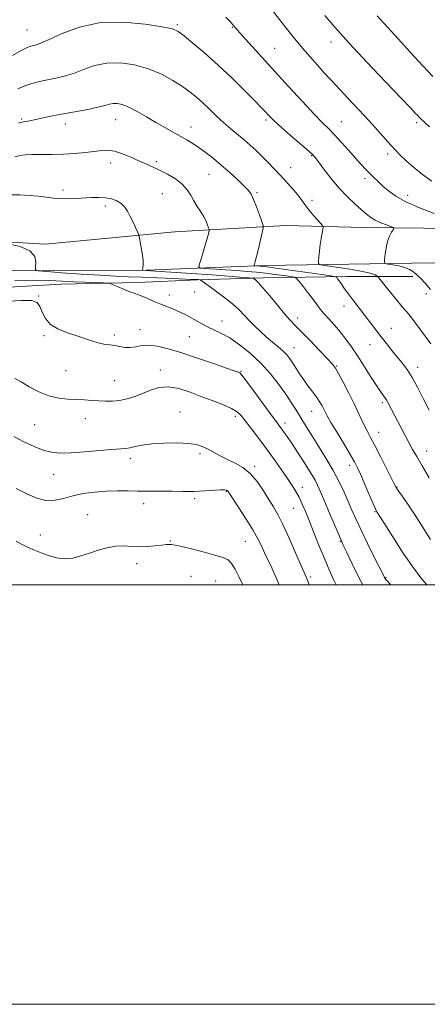
# Model space of a CAD drawing. Extents: x 2087300 to 2090200, y 357300 to 360200.
# Drawn here: x 2089728 to 2089923, y 357300 to 357770 of the extents above; entities that cross this region are included whole.
import ezdxf

# ---------------------------------------------------------------- set-up
doc = ezdxf.new("R2010")
doc.units = 0
doc.header["$MEASUREMENT"] = 0
for name, color, linetype, lineweight in [('32000', 7, 'Continuous', 0), ('DTM HARD BREAKLINE', 7, 'Continuous', 0), ('DTM SPOT ELEVATION', 2, 'Continuous', 13), ('INDEX CONTOUR', 41, 'Continuous', 13), ('INTERMEDIATE CONTOUR', 44, 'Continuous', 0)]:
    doc.layers.add(name, color=color, linetype=linetype, lineweight=lineweight)

msp = doc.modelspace()

# ---------------------------------------------------------------- linework, layer by layer
at = {"layer": '32000', "flags": 128}
for points in [[(2087300, 357300), (2090200, 357300), (2090200, 360200), (2087300, 360200), (2087300, 357300)], [(2087500, 357500), (2090000, 357500), (2090000, 360000), (2087500, 360000), (2087500, 357500)]]:
    msp.add_lwpolyline(points, dxfattribs=at)
at = {"layer": 'DTM HARD BREAKLINE'}
for points in [[(2088969.12, 357662.08, 1176.51), (2089067.93, 357656.47, 1177.6), (2089142.45, 357654.31, 1174.89), (2089221.93, 357652.71, 1169.53), (2089259.983, 357651.771, 1167.58), (2089301.926, 357651.359, 1165.675), (2089344.462, 357649.915, 1163.878), (2089398.826, 357648.81, 1163.028), (2089427.87, 357648.89, 1162.75), (2089462.69, 357650.96, 1162.94), (2089488.32, 357654.69, 1162.56), (2089536.82, 357655.98, 1162.32), (2089576.38, 357656.43, 1162.23), (2089610.32, 357660.17, 1162.42), (2089650.26, 357663.57, 1163.13), (2089695.01, 357665.24, 1164.08), (2089740.57, 357662.6, 1163.89), (2089802.22, 357668.49, 1161.28), (2089855.01, 357671.45, 1157.2), (2089892.31, 357670.51, 1154.73), (2089935.22, 357670.04, 1152.59), (2089995.68, 357671.09, 1150.84), (2090000, 357671.247, 1150.73)], [(2088955.24, 357656.48, 1176.78), (2089022.48, 357654.23, 1176.74), (2089089.32, 357650.79, 1177.2), (2089158.58, 357646.37, 1174.39), (2089189.75, 357643.22, 1171.8), (2089212.58, 357643.38, 1170.358), (2089266.226, 357642.756, 1167.4), (2089316.864, 357642.028, 1165.038), (2089376.68, 357638.82, 1163.53), (2089420.99, 357638.6, 1162.98), (2089522.24, 357640.62, 1162.15), (2089622.37, 357643.65, 1162.65), (2089686.09, 357646.5, 1164.06), (2089719.53, 357649.81, 1164.6), (2089784.76, 357650, 1162.15), (2089845.19, 357652.44, 1157.61), (2089925.22, 357653.7, 1152.53), (2090000, 357651.733, 1150.822)], [(2089915.804, 357647.077, 1154.333), (2089884.473, 357647.21, 1157.438), (2089844.628, 357646.503, 1161.603), (2089813.102, 357645.487, 1164.115), (2089784.65, 357644.236, 1165.566), (2089747.976, 357643.52, 1166.736), (2089690.397, 357640.094, 1167.251), (2089641.381, 357637.206, 1166.361), (2089577.25, 357635.198, 1164.614), (2089527.036, 357633.368, 1164.786), (2089483.182, 357631.899, 1165.191), (2089452.258, 357630.451, 1163.179)]]:
    msp.add_polyline3d(points, dxfattribs=at)
at = {"layer": 'DTM SPOT ELEVATION'}
for p in [(2089731.84, 357764.7, 1153.1), (2089803.45, 357767.18, 1153.8), (2089829.77, 357766.01, 1152.1), (2089876.76, 357759.02, 1148.6), (2089849.87, 357756.03, 1151.1), (2089729.28, 357722.3, 1157.8), (2089774.17, 357722, 1158.8), (2089845.69, 357721.8, 1154.3), (2089881.61, 357721, 1151.1), (2089750.17, 357719.84, 1158.6), (2089809.96, 357718.51, 1157.35), (2089917.51, 357720.46, 1148.3), (2089867.59, 357704.8, 1154.1), (2089903.77, 357705.57, 1150.4), (2089771.64, 357701.31, 1160.6), (2089793.47, 357701.97, 1159.69), (2089857.5, 357699.02, 1155.2), (2089818.66, 357695.83, 1158.9), (2089893.01, 357693.83, 1152.4), (2089748.97, 357688.41, 1161.6), (2089796.29, 357686.7, 1161.1), (2089841.44, 357687.07, 1157.8), (2089867.64, 357683.53, 1155.6), (2089913.26, 357685.79, 1151.4), (2089769.13, 357680.69, 1162.4), (2089737.41, 357637.85, 1167.94), (2089799.66, 357638.26, 1165.5), (2089811.8, 357639.71, 1164.8), (2089922.25, 357638.94, 1154.5), (2089882.92, 357633.04, 1158.6), (2089860.85, 357627.37, 1161.5), (2089824.79, 357625.89, 1165.3), (2089905.5, 357622.44, 1157.3), (2089739.87, 357618.9, 1168.26), (2089773.51, 357619.22, 1167.7), (2089785.7, 357621.7, 1167.3), (2089809.2, 357618.37, 1166.9), (2089859.13, 357613.15, 1163.2), (2089895.38, 357614.61, 1158.7), (2089879.41, 357604.41, 1161.9), (2089918, 357603.86, 1157.5), (2089750.44, 357602.15, 1168.8), (2089795.31, 357602.59, 1169.5), (2089833.78, 357601.93, 1167.9), (2089773.62, 357597.43, 1169.1), (2089901.15, 357586.97, 1160.3), (2089804.81, 357582.49, 1171.2), (2089831.18, 357580.45, 1170.4), (2089867.49, 357582.82, 1164.8), (2089735.5, 357576.51, 1171.1), (2089759.57, 357579.31, 1170.8), (2089854.78, 357577.25, 1167.5), (2089899.42, 357572.79, 1161.3), (2089814.33, 357562.59, 1172.3), (2089922.32, 357563.96, 1159.3), (2089781.07, 357560.44, 1172.4), (2089840.28, 357556.65, 1171.7), (2089885.57, 357557, 1164.5), (2089744.5, 357552.73, 1172.7), (2089826.85, 357544.62, 1174.1), (2089863.11, 357546.62, 1169.4), (2089908.21, 357546.8, 1161.9), (2089787.52, 357538.73, 1174.6), (2089811.71, 357541.13, 1174.3), (2089760.69, 357533.47, 1175.25), (2089859, 357536.49, 1170.9), (2089897.68, 357535.02, 1164.1), (2089738.17, 357523.8, 1175.3), (2089800.2, 357520.99, 1175.9), (2089835.94, 357520.76, 1174.9), (2089881.13, 357520.78, 1168.1), (2089784.04, 357510.2, 1176.5), (2089810.08, 357504.11, 1177.4), (2089821.69, 357501.92, 1177.3), (2089867.08, 357503.77, 1171.7), (2089902.9, 357503.46, 1165.9)]:
    msp.add_point(p, dxfattribs=at)
at = {"layer": 'INDEX CONTOUR'}
for points in [[(2089924.762, 357692.5619, 1150), (2089920.2851, 357695.77, 1150), (2089916.02, 357699.3, 1150), (2089912.418, 357702.532, 1150), (2089909.751, 357705.049, 1150), (2089907.592, 357707.246, 1150), (2089905.335, 357709.72, 1150), (2089898.958, 357716.934, 1150), (2089894.786, 357721.548, 1150), (2089890.017, 357726.677, 1150), (2089884.778, 357732.242, 1150), (2089879.22, 357738.175, 1150), (2089873.532, 357744.3491, 1150), (2089868.0671, 357750.417, 1150), (2089863.22, 357755.974, 1150), (2089859.294, 357760.694, 1150), (2089856.223, 357764.56, 1150), (2089848.281, 357774.811, 1150)], [(2089923.5511, 357551.154, 1160), (2089920.136, 357556.835, 1160), (2089917.578, 357561.201, 1160), (2089915.642, 357564.65, 1160), (2089913.874, 357567.935, 1160), (2089903.836, 357586.963, 1160), (2089903.276, 357587.985, 1160), (2089902.67, 357588.933, 1160), (2089901.857, 357590.042, 1160), (2089900.611, 357591.772, 1160), (2089898.6869, 357594.643, 1160), (2089895.956, 357598.946, 1160), (2089892.75, 357604.064, 1160), (2089889.511, 357609.152, 1160), (2089886.578, 357613.546, 1160), (2089883.857, 357617.319, 1160), (2089881.1471, 357620.724, 1160), (2089878.332, 357623.949, 1160), (2089875.63, 357626.9131, 1160), (2089873.344, 357629.4671, 1160), (2089871.645, 357631.567, 1160), (2089868.42, 357635.977, 1160), (2089866.088, 357639.028, 1160), (2089863.599, 357642.2, 1160), (2089861.565, 357644.762, 1160), (2089860.345, 357646.192, 1160), (2089859.276, 357646.805, 1160), (2089857.445, 357647.127, 1160), (2089854.203, 357647.576, 1160), (2089849.977, 357648.141, 1160), (2089845.463, 357648.701, 1160), (2089841.164, 357649.166, 1160), (2089836.8181, 357649.559, 1160), (2089831.972, 357649.931, 1160), (2089826.427, 357650.314, 1160), (2089816.715, 357650.944, 1160), (2089814.3899, 357651.165, 1160), (2089813.69, 357651.727, 1160), (2089814.016, 357653.112, 1160), (2089814.829, 357655.615, 1160), (2089815.843, 357658.795, 1160), (2089816.831, 357662.024, 1160), (2089817.611, 357664.77, 1160), (2089818.165, 357666.889, 1160), (2089818.519, 357668.331, 1160), (2089818.691, 357669.133, 1160), (2089818.666, 357669.67, 1160), (2089818.426, 357670.403, 1160), (2089817.943, 357671.691, 1160), (2089817.1741, 357673.489, 1160), (2089816.071, 357675.6511, 1160), (2089814.626, 357678.046, 1160), (2089813, 357680.5929, 1160), (2089811.395, 357683.2271, 1160), (2089809.904, 357685.89, 1160), (2089808.199, 357688.54, 1160), (2089805.842, 357691.144, 1160), (2089802.562, 357693.653, 1160), (2089798.754, 357695.951, 1160), (2089794.978, 357697.91, 1160), (2089791.634, 357699.469, 1160), (2089785.118, 357702.3, 1160), (2089781.284, 357704.015, 1160), (2089777.276, 357705.688, 1160), (2089773.528, 357706.907, 1160), (2089770.313, 357707.373, 1160), (2089767.256, 357707.249, 1160), (2089763.815, 357706.809, 1160), (2089759.58, 357706.298, 1160), (2089754.653, 357705.835, 1160), (2089749.267, 357705.5081, 1160), (2089743.705, 357705.37, 1160), (2089738.466, 357705.337, 1160), (2089734.101, 357705.29, 1160), (2089730.952, 357705.122, 1160), (2089728.518, 357704.779, 1160), (2089726.09, 357704.219, 1160)], [(2089879.185, 357500, 1170), (2089877.994, 357502.65, 1170), (2089875.917, 357507.273, 1170), (2089873.585, 357512.653, 1170), (2089871.161, 357518.548, 1170), (2089868.788, 357524.506, 1170), (2089866.606, 357530.022, 1170), (2089864.712, 357534.702, 1170), (2089863.05, 357538.586, 1170), (2089861.522, 357541.825, 1170), (2089860.004, 357544.627, 1170), (2089858.263, 357547.435, 1170), (2089856.039, 357550.75, 1170), (2089853.151, 357554.931, 1170), (2089849.741, 357559.758, 1170), (2089846.031, 357564.866, 1170), (2089842.264, 357569.89, 1170), (2089838.774, 357574.447, 1170), (2089835.914, 357578.152, 1170), (2089833.844, 357580.762, 1170), (2089831.935, 357582.614, 1170), (2089829.361, 357584.186, 1170), (2089825.51, 357585.875, 1170), (2089820.63, 357587.751, 1170), (2089815.18, 357589.8, 1170), (2089809.587, 357591.925, 1170), (2089804.147, 357593.683, 1170), (2089799.125, 357594.55, 1170), (2089794.7, 357594.176, 1170), (2089790.72, 357592.929, 1170), (2089786.951, 357591.355, 1170), (2089783.209, 357589.922, 1170), (2089779.521, 357588.789, 1170), (2089775.963, 357588.039, 1170), (2089772.582, 357587.714, 1170), (2089769.311, 357587.703, 1170), (2089766.049, 357587.856, 1170), (2089762.703, 357588.044, 1170), (2089759.186, 357588.23, 1170), (2089755.416, 357588.399, 1170), (2089751.333, 357588.595, 1170), (2089746.95, 357589.093, 1170), (2089742.306, 357590.229, 1170), (2089737.504, 357592.188, 1170), (2089732.919, 357594.5719, 1170), (2089728.996, 357596.836, 1170), (2089725.966, 357598.5501, 1170)]]:
    msp.add_polyline3d(points, dxfattribs=at)
at = {"layer": 'INTERMEDIATE CONTOUR'}
for points in [[(2089924.238, 357640.943, 1154), (2089921.555, 357644.028, 1154), (2089919.455, 357646.258, 1154), (2089917.6991, 357647.941, 1154), (2089916.04, 357649.334, 1154), (2089914.213, 357650.498, 1154), (2089911.945, 357651.443, 1154), (2089909.115, 357652.18, 1154), (2089906.214, 357652.719, 1154), (2089903.887, 357653.072, 1154), (2089902.61, 357653.329, 1154), (2089902.187, 357653.898, 1154), (2089902.256, 357655.268, 1154), (2089902.525, 357657.736, 1154), (2089902.974, 357660.833, 1154), (2089903.655, 357663.902, 1154), (2089904.572, 357666.399, 1154), (2089905.541, 357668.238, 1154), (2089906.328, 357669.447, 1154), (2089906.702, 357670.104, 1154), (2089906.4289, 357670.49, 1154), (2089905.273, 357670.935, 1154), (2089903.138, 357671.696, 1154), (2089900.469, 357672.733, 1154), (2089897.848, 357673.934, 1154), (2089895.677, 357675.243, 1154), (2089893.635, 357676.841, 1154), (2089891.224, 357678.967, 1154), (2089888.08, 357681.807, 1154), (2089884.392, 357685.329, 1154), (2089880.486, 357689.448, 1154), (2089876.689, 357693.978, 1154), (2089873.342, 357698.319, 1154), (2089870.7869, 357701.773, 1154), (2089869.136, 357703.938, 1154), (2089867.576, 357705.6071, 1154), (2089865.062, 357707.873, 1154), (2089856.071, 357715.71, 1154), (2089851.728, 357719.542, 1154), (2089848.859, 357722.1699, 1154), (2089847.193, 357723.8109, 1154), (2089845.135, 357726.038, 1154), (2089843.469, 357727.783, 1154), (2089840.46, 357730.8569, 1154), (2089835.653, 357735.69, 1154), (2089829.566, 357741.669, 1154), (2089822.956, 357747.924, 1154), (2089816.551, 357753.67, 1154), (2089810.943, 357758.474, 1154), (2089806.691, 357761.991, 1154), (2089803.936, 357764.056, 1154), (2089801.137, 357765.225, 1154), (2089796.334, 357766.233, 1154), (2089788.1819, 357767.538, 1154), (2089777.782, 357768.5, 1154), (2089766.85, 357768.2, 1154), (2089756.891, 357766.076, 1154), (2089748.569, 357762.978, 1154), (2089742.335, 357760.11, 1154), (2089738.426, 357758.395, 1154), (2089736.218, 357757.63, 1154), (2089734.872, 357757.329, 1154), (2089733.602, 357757.029, 1154), (2089731.84, 357756.346, 1154), (2089729.074, 357754.916, 1154), (2089724.952, 357752.528, 1154)], [(2089925.956, 357677.255, 1152), (2089918.967, 357679.946, 1152), (2089912.459, 357682.773, 1152), (2089907.59, 357685.472, 1152), (2089904.132, 357687.979, 1152), (2089901.515, 357690.278, 1152), (2089899.2491, 357692.372, 1152), (2089897.174, 357694.333, 1152), (2089895.21, 357696.253, 1152), (2089893.2499, 357698.253, 1152), (2089891.073, 357700.581, 1152), (2089888.429, 357703.513, 1152), (2089885.19, 357707.177, 1152), (2089881.703, 357711.101, 1152), (2089878.438, 357714.663, 1152), (2089875.64, 357717.521, 1152), (2089872.676, 357720.468, 1152), (2089868.688, 357724.5739, 1152), (2089863.104, 357730.569, 1152), (2089856.486, 357737.81, 1152), (2089834.418, 357762.136, 1152), (2089832.204, 357764.607, 1152), (2089831.186, 357765.772, 1152), (2089830.017, 357767.207, 1152), (2089829.505, 357767.787, 1152), (2089828.501, 357768.883, 1152), (2089826.669, 357770.847, 1152)], [(2089923.716, 357718.493, 1148), (2089921.6611, 357720.419, 1148), (2089919.267, 357722.624, 1148), (2089918.556, 357723.321, 1148), (2089917.894, 357724.011, 1148), (2089916.93, 357725.047, 1148), (2089914.729, 357727.3901, 1148), (2089910.21, 357732.156, 1148), (2089902.786, 357739.958, 1148), (2089893.845, 357749.409, 1148), (2089885.268, 357758.621, 1148), (2089878.567, 357766.058, 1148), (2089873.771, 357771.593, 1148)], [(2089925.319, 357742.5769, 1146), (2089920.456, 357747.688, 1146), (2089914.638, 357753.985, 1146), (2089908.76, 357760.439, 1146), (2089898.715, 357771.507, 1146)], [(2089924.289, 357615.049, 1156), (2089919.325, 357621.636, 1156), (2089915.251, 357627.196, 1156), (2089913.6541, 357629.299, 1156), (2089912.253, 357630.974, 1156), (2089910.732, 357632.693, 1156), (2089908.72, 357635.031, 1156), (2089906.022, 357638.319, 1156), (2089903.157, 357641.89, 1156), (2089899.512, 357646.473, 1156), (2089898.924, 357647.159, 1156), (2089898.555, 357647.476, 1156), (2089897.855, 357647.911, 1156), (2089896.103, 357648.556, 1156), (2089892.53, 357649.406, 1156), (2089886.802, 357650.418, 1156), (2089880.306, 357651.424, 1156), (2089874.863, 357652.218, 1156), (2089871.837, 357652.715, 1156), (2089870.762, 357653.295, 1156), (2089870.717, 357654.456, 1156), (2089870.932, 357656.545, 1156), (2089871.242, 357659.306, 1156), (2089871.635, 357662.333, 1156), (2089872.086, 357665.245, 1156), (2089872.523, 357667.751, 1156), (2089872.865, 357669.5851, 1156), (2089872.999, 357670.635, 1156), (2089872.694, 357671.411, 1156), (2089871.69, 357672.579, 1156), (2089869.865, 357674.599, 1156), (2089867.66, 357677.107, 1156), (2089865.656, 357679.534, 1156), (2089864.241, 357681.489, 1156), (2089863.025, 357683.287, 1156), (2089861.424, 357685.425, 1156), (2089859.015, 357688.258, 1156), (2089856.012, 357691.588, 1156), (2089852.789, 357695.08, 1156), (2089849.656, 357698.447, 1156), (2089846.662, 357701.611, 1156), (2089843.794, 357704.545, 1156), (2089841.021, 357707.244, 1156), (2089838.25, 357709.789, 1156), (2089835.367, 357712.284, 1156), (2089829.032, 357717.529, 1156), (2089825.642, 357720.465, 1156), (2089822.181, 357723.673, 1156), (2089818.778, 357726.936, 1156), (2089815.579, 357729.98, 1156), (2089812.629, 357732.626, 1156), (2089809.565, 357735.09, 1156), (2089805.926, 357737.683, 1156), (2089801.354, 357740.601, 1156), (2089795.912, 357743.566, 1156), (2089789.769, 357746.18, 1156), (2089783.135, 357748.083, 1156), (2089776.3761, 357749.065, 1156), (2089769.9, 357748.95, 1156), (2089764.031, 357747.701, 1156), (2089758.7559, 357745.826, 1156), (2089753.979, 357743.967, 1156), (2089749.602, 357742.623, 1156), (2089745.515, 357741.698, 1156), (2089741.609, 357740.95, 1156), (2089737.807, 357740.166, 1156), (2089734.167, 357739.243, 1156), (2089730.781, 357738.106, 1156), (2089727.522, 357736.667, 1156)], [(2089923.496, 357583.323, 1158), (2089920.861, 357588.624, 1158), (2089918.101, 357594.07, 1158), (2089915.422, 357598.962, 1158), (2089912.969, 357602.801, 1158), (2089910.645, 357605.904, 1158), (2089905.785, 357611.864, 1158), (2089903.192, 357615.119, 1158), (2089900.613, 357618.431, 1158), (2089898.109, 357621.721, 1158), (2089895.59, 357625.064, 1158), (2089892.921, 357628.579, 1158), (2089887.2641, 357635.903, 1158), (2089884.906, 357639.007, 1158), (2089883.236, 357641.317, 1158), (2089881.273, 357644.222, 1158), (2089880.535, 357645.26, 1158), (2089879.906, 357646.092, 1158), (2089879.448, 357646.673, 1158), (2089878.991, 357647.013, 1158), (2089877.432, 357647.333, 1158), (2089873.436, 357647.906, 1158), (2089850.484, 357651.096, 1158), (2089846.088, 357651.688, 1158), (2089844.018, 357651.943, 1158), (2089843.033, 357652.031, 1158), (2089840.543, 357652.196, 1158), (2089840.164, 357652.232, 1158), (2089840.05, 357652.324, 1158), (2089840.103, 357652.55, 1158), (2089840.259, 357653.055, 1158), (2089840.588, 357654.25, 1158), (2089841.192, 357656.614, 1158), (2089842.112, 357660.348, 1158), (2089843.986, 357668.082, 1158), (2089844.426, 357670.137, 1158), (2089844.364, 357671.514, 1158), (2089843.747, 357673.392, 1158), (2089842.5871, 357676.584, 1158), (2089841.154, 357680.436, 1158), (2089839.784, 357683.924, 1158), (2089838.663, 357686.332, 1158), (2089837.384, 357688.172, 1158), (2089835.388, 357690.261, 1158), (2089832.301, 357693.193, 1158), (2089828.476, 357696.682, 1158), (2089824.45, 357700.218, 1158), (2089820.663, 357703.382, 1158), (2089817.178, 357706.1211, 1158), (2089813.96, 357708.47, 1158), (2089810.95, 357710.489, 1158), (2089807.976, 357712.318, 1158), (2089804.84, 357714.123, 1158), (2089797.54, 357718.177, 1158), (2089793.317, 357720.574, 1158), (2089788.773, 357723.224, 1158), (2089784.291, 357725.794, 1158), (2089780.332, 357727.8719, 1158), (2089777.236, 357729.145, 1158), (2089774.863, 357729.694, 1158), (2089772.95, 357729.7, 1158), (2089771.17, 357729.326, 1158), (2089768.943, 357728.674, 1158), (2089765.623, 357727.825, 1158), (2089760.81, 357726.858, 1158), (2089749.235, 357724.769, 1158), (2089743.981, 357723.741, 1158), (2089739.505, 357722.804, 1158), (2089735.8781, 357722.028, 1158), (2089733.116, 357721.4551, 1158), (2089731.0379, 357721.035, 1158), (2089729.408, 357720.69, 1158), (2089727.813, 357720.292, 1158)], [(2089924.165, 357521.72, 1162), (2089916.538, 357533.721, 1162), (2089913.335, 357538.515, 1162), (2089910.789, 357542.139, 1162), (2089908.992, 357544.632, 1162), (2089907.909, 357546.221, 1162), (2089906.995, 357547.87, 1162), (2089903.215, 357555.518, 1162), (2089900.35, 357561.262, 1162), (2089897.656, 357566.555, 1162), (2089895.639, 357570.364, 1162), (2089894.138, 357573.127, 1162), (2089892.827, 357575.654, 1162), (2089891.409, 357578.633, 1162), (2089889.721, 357582.277, 1162), (2089887.6281, 357586.678, 1162), (2089885.101, 357591.764, 1162), (2089882.5231, 357596.793, 1162), (2089880.38, 357600.858, 1162), (2089878.924, 357603.4089, 1162), (2089877.476, 357605.33, 1162), (2089875.124, 357607.864, 1162), (2089871.289, 357611.854, 1162), (2089866.734, 357616.558, 1162), (2089862.555, 357620.835, 1162), (2089859.528, 357623.901, 1162), (2089857.137, 357626.407, 1162), (2089854.544, 357629.363, 1162), (2089851.173, 357633.435, 1162), (2089847.507, 357637.922, 1162), (2089844.29, 357641.779, 1162), (2089842.096, 357644.217, 1162), (2089840.804, 357645.464, 1162), (2089840.121, 357646, 1162), (2089839.687, 357646.25, 1162), (2089838.868, 357646.399, 1162), (2089836.96, 357646.577, 1162), (2089833.352, 357646.886, 1162), (2089827.785, 357647.334, 1162), (2089820.09, 357647.902, 1162), (2089810.482, 357648.557, 1162), (2089792.886, 357649.6921, 1162), (2089788.579, 357649.985, 1162), (2089787.034, 357650.22, 1162), (2089786.926, 357650.599, 1162), (2089787.123, 357651.335, 1162), (2089787.262, 357652.6929, 1162), (2089787.175, 357654.95, 1162), (2089786.757, 357658.185, 1162), (2089786.17, 357661.696, 1162), (2089785.639, 357664.586, 1162), (2089785.313, 357666.248, 1162), (2089785.018, 357667.2479, 1162), (2089784.502, 357668.443, 1162), (2089783.586, 357670.468, 1162), (2089782.383, 357673.074, 1162), (2089781.082, 357675.789, 1162), (2089779.807, 357678.219, 1162), (2089778.431, 357680.279, 1162), (2089776.764, 357681.96, 1162), (2089774.6549, 357683.257, 1162), (2089772.121, 357684.169, 1162), (2089769.2151, 357684.696, 1162), (2089765.996, 357684.861, 1162), (2089762.533, 357684.773, 1162), (2089755.169, 357684.351, 1162), (2089751.449, 357684.229, 1162), (2089747.851, 357684.2739, 1162), (2089744.418, 357684.537, 1162), (2089740.9349, 357684.95, 1162), (2089737.119, 357685.413, 1162), (2089732.828, 357685.829, 1162), (2089728.479, 357686.107, 1162), (2089724.629, 357686.155, 1162)], [(2089922.42, 357500, 1164), (2089919.537, 357503.436, 1164), (2089915.567, 357508.76, 1164), (2089910.879, 357515.659, 1164), (2089906.172, 357522.918, 1164), (2089902.354, 357528.939, 1164), (2089898.661, 357534.821, 1164), (2089898.399, 357535.266, 1164), (2089897.902, 357536.314, 1164), (2089896.849, 357538.718, 1164), (2089892.919, 357547.918, 1164), (2089890.931, 357552.529, 1164), (2089889.426, 357555.874, 1164), (2089887.97, 357558.719, 1164), (2089885.941, 357562.239, 1164), (2089882.959, 357567.197, 1164), (2089879.612, 357572.72, 1164), (2089876.727, 357577.522, 1164), (2089874.916, 357580.661, 1164), (2089873.916, 357582.544, 1164), (2089873.244, 357583.922, 1164), (2089872.478, 357585.43, 1164), (2089871.433, 357587.247, 1164), (2089869.983, 357589.441, 1164), (2089868.068, 357592.038, 1164), (2089865.892, 357594.9039, 1164), (2089863.723, 357597.864, 1164), (2089861.778, 357600.755, 1164), (2089858.568, 357605.851, 1164), (2089857.1929, 357607.889, 1164), (2089855.733, 357609.726, 1164), (2089853.938, 357611.573, 1164), (2089851.632, 357613.6029, 1164), (2089848.93, 357615.842, 1164), (2089846.022, 357618.275, 1164), (2089843.089, 357620.871, 1164), (2089840.275, 357623.527, 1164), (2089837.72, 357626.121, 1164), (2089835.4421, 357628.597, 1164), (2089832.989, 357631.16, 1164), (2089829.789, 357634.08, 1164), (2089825.546, 357637.473, 1164), (2089821.063, 357640.825, 1164), (2089815.39, 357644.922, 1164), (2089814.608, 357645.461, 1164), (2089814.399, 357645.546, 1164), (2089813.444, 357645.621, 1164), (2089812.709, 357645.666, 1164), (2089810.966, 357645.753, 1164), (2089807.357, 357645.915, 1164), (2089801.392, 357646.172, 1164), (2089786.694, 357646.775, 1164), (2089780.244, 357647.029, 1164), (2089773.952, 357647.31, 1164), (2089766.6479, 357647.713, 1164), (2089757.692, 357648.291, 1164), (2089748.555, 357648.923, 1164), (2089741.241, 357649.445, 1164), (2089737.215, 357649.801, 1164), (2089735.806, 357650.373, 1164), (2089735.806, 357651.65, 1164), (2089736.042, 357653.931, 1164), (2089735.489, 357656.739, 1164), (2089733.156, 357659.41, 1164), (2089728.517, 357661.409, 1164), (2089722.887, 357662.7399, 1164)], [(2089905.23, 357500, 1166), (2089904.732, 357500.545, 1166), (2089903.363, 357502.074, 1166), (2089902.742, 357502.829, 1166), (2089902.303, 357503.506, 1166), (2089901.547, 357504.95, 1166), (2089897.358, 357513.293, 1166), (2089894.152, 357519.747, 1166), (2089891.079, 357526.0749, 1166), (2089888.669, 357531.274, 1166), (2089886.742, 357535.641, 1166), (2089884.944, 357539.799, 1166), (2089882.952, 357544.274, 1166), (2089880.595, 357549.207, 1166), (2089877.735, 357554.641, 1166), (2089874.343, 357560.505, 1166), (2089870.815, 357566.267, 1166), (2089867.654, 357571.2791, 1166), (2089863.34, 357578.066, 1166), (2089861.668, 357580.755, 1166), (2089859.9, 357583.654, 1166), (2089857.807, 357587.004, 1166), (2089855.176, 357590.984, 1166), (2089851.847, 357595.673, 1166), (2089847.852, 357600.763, 1166), (2089843.27, 357605.846, 1166), (2089838.244, 357610.546, 1166), (2089833.162, 357614.607, 1166), (2089828.473, 357617.804, 1166), (2089824.514, 357620.019, 1166), (2089821.175, 357621.573, 1166), (2089818.2341, 357622.892, 1166), (2089815.499, 357624.317, 1166), (2089812.8961, 357625.825, 1166), (2089810.382, 357627.303, 1166), (2089807.918, 357628.659, 1166), (2089805.484, 357629.879, 1166), (2089803.061, 357630.967, 1166), (2089800.615, 357631.95, 1166), (2089798.033, 357632.939, 1166), (2089795.185, 357634.065, 1166), (2089792.034, 357635.398, 1166), (2089788.9261, 357636.749, 1166), (2089786.303, 357637.865, 1166), (2089784.428, 357638.59, 1166), (2089782.8439, 357639.148, 1166), (2089780.916, 357639.86, 1166), (2089778.24, 357640.937, 1166), (2089775.331, 357642.151, 1166), (2089772.936, 357643.167, 1166), (2089771.5, 357643.736, 1166), (2089770.268, 357643.97, 1166), (2089768.185, 357644.069, 1166), (2089764.485, 357644.199, 1166), (2089759.568, 357644.394, 1166), (2089754.123, 357644.65, 1166), (2089748.603, 357644.949, 1166), (2089742.513, 357645.209, 1166), (2089735.12, 357645.3311, 1166), (2089726.041, 357645.239, 1166)], [(2089891.971, 357500, 1168), (2089890.225, 357503.202, 1168), (2089886.78, 357510.135, 1168), (2089884.075, 357515.822, 1168), (2089882.453, 357519.269, 1168), (2089881.377, 357521.651, 1168), (2089880.089, 357524.682, 1168), (2089875.614, 357535.405, 1168), (2089873.34, 357540.824, 1168), (2089871.648, 357544.769, 1168), (2089870.3559, 357547.5741, 1168), (2089869.132, 357549.923, 1168), (2089867.701, 357552.391, 1168), (2089866.005, 357555.139, 1168), (2089864.045, 357558.221, 1168), (2089861.857, 357561.624, 1168), (2089859.623, 357565.067, 1168), (2089857.564, 357568.199, 1168), (2089855.851, 357570.7491, 1168), (2089854.46, 357572.763, 1168), (2089853.316, 357574.364, 1168), (2089852.26, 357575.795, 1168), (2089850.7761, 357577.785, 1168), (2089848.262, 357581.179, 1168), (2089840.067, 357592.304, 1168), (2089836.386, 357597.238, 1168), (2089834.2161, 357600.027, 1168), (2089833.2229, 357601.127, 1168), (2089832.777, 357601.4011, 1168), (2089832.192, 357601.625, 1168), (2089830.5699, 357602.212, 1168), (2089826.955, 357603.487, 1168), (2089820.798, 357605.625, 1168), (2089813.176, 357608.223, 1168), (2089805.571, 357610.728, 1168), (2089799.176, 357612.671, 1168), (2089794.033, 357613.916, 1168), (2089789.893, 357614.406, 1168), (2089786.511, 357614.175, 1168), (2089783.644, 357613.615, 1168), (2089781.05, 357613.203, 1168), (2089778.5339, 357613.289, 1168), (2089776.082, 357613.71, 1168), (2089773.7259, 357614.172, 1168), (2089771.452, 357614.471, 1168), (2089769.063, 357614.767, 1168), (2089766.3159, 357615.31, 1168), (2089763.025, 357616.277, 1168), (2089755.071, 357618.977, 1168), (2089750.687, 357620.422, 1168), (2089746.519, 357622.1, 1168), (2089743.062, 357624.291, 1168), (2089740.665, 357627.132, 1168), (2089739.09, 357630.185, 1168), (2089737.954, 357632.868, 1168), (2089736.714, 357634.704, 1168), (2089734.185, 357635.647, 1168), (2089729.026, 357635.755, 1168), (2089720.547, 357635.14, 1168)], [(2089866.383, 357500, 1172), (2089865.715, 357501.796, 1172), (2089865.053, 357503.439, 1172), (2089859.866, 357515.363, 1172), (2089856.765, 357522.407, 1172), (2089853.791, 357528.884, 1172), (2089851.395, 357533.62, 1172), (2089849.331, 357537.221, 1172), (2089847.176, 357540.742, 1172), (2089844.592, 357544.933, 1172), (2089841.592, 357549.351, 1172), (2089838.276, 357553.248, 1172), (2089834.7461, 357556.083, 1172), (2089831.107, 357558.123, 1172), (2089827.469, 357559.839, 1172), (2089823.947, 357561.595, 1172), (2089820.685, 357563.331, 1172), (2089817.833, 357564.88, 1172), (2089815.38, 357566.104, 1172), (2089812.653, 357566.989, 1172), (2089808.818, 357567.545, 1172), (2089803.372, 357567.785, 1172), (2089797.147, 357567.718, 1172), (2089791.306, 357567.35, 1172), (2089786.759, 357566.7229, 1172), (2089783.4061, 357566.016, 1172), (2089780.891, 357565.44, 1172), (2089778.76, 357565.137, 1172), (2089772.167, 357564.679, 1172), (2089759.267, 357563.544, 1172), (2089752.744, 357563.064, 1172), (2089747.651, 357562.931, 1172), (2089743.538, 357563.306, 1172), (2089739.592, 357564.334, 1172), (2089735.18, 357566.088, 1172), (2089730.388, 357568.3451, 1172), (2089725.485, 357570.807, 1172)], [(2089852.107, 357500, 1174), (2089851.284, 357501.941, 1174), (2089850.024, 357504.815, 1174), (2089848.459, 357508.197, 1174), (2089845.079, 357515.3641, 1174), (2089843.561, 357518.644, 1174), (2089841.853, 357522.084, 1174), (2089839.511, 357526.2569, 1174), (2089836.3041, 357531.449, 1174), (2089832.853, 357536.796, 1174), (2089828.335, 357543.662, 1174), (2089827.597, 357544.738, 1174), (2089827.275, 357545.078, 1174), (2089826.872, 357545.263, 1174), (2089825.936, 357545.364, 1174), (2089824.0219, 357545.324, 1174), (2089816.533, 357544.854, 1174), (2089811.513, 357544.661, 1174), (2089806.12, 357544.638, 1174), (2089800.791, 357544.719, 1174), (2089795.987, 357544.803, 1174), (2089791.987, 357544.814, 1174), (2089788.369, 357544.793, 1174), (2089784.531, 357544.809, 1174), (2089780.014, 357544.895, 1174), (2089774.924, 357544.939, 1174), (2089769.505, 357544.793, 1174), (2089764.001, 357544.339, 1174), (2089758.644, 357543.577, 1174), (2089753.663, 357542.535, 1174), (2089749.2, 357541.3259, 1174), (2089745.041, 357540.403, 1174), (2089740.8841, 357540.3, 1174), (2089736.4751, 357541.396, 1174), (2089731.76, 357543.44, 1174), (2089726.731, 357546.023, 1174)], [(2089834.74, 357500, 1176), (2089832.894, 357503.655, 1176), (2089831.014, 357507.513, 1176), (2089829.385, 357510.324, 1176), (2089827.67, 357512.059, 1176), (2089825.245, 357513.184, 1176), (2089821.419, 357514.2879, 1176), (2089815.855, 357515.787, 1176), (2089809.648, 357517.402, 1176), (2089804.25, 357518.6809, 1176), (2089800.69, 357519.285, 1176), (2089798.295, 357519.332, 1176), (2089795.974, 357519.057, 1176), (2089792.883, 357518.677, 1176), (2089789.196, 357518.36, 1176), (2089785.338, 357518.255, 1176), (2089781.63, 357518.4319, 1176), (2089777.972, 357518.627, 1176), (2089774.159, 357518.491, 1176), (2089770.052, 357517.773, 1176), (2089765.788, 357516.606, 1176), (2089761.568, 357515.219, 1176), (2089757.544, 357513.855, 1176), (2089753.661, 357512.823, 1176), (2089749.814, 357512.445, 1176), (2089745.94, 357512.929, 1176), (2089742.151, 357514.019, 1176), (2089738.603, 357515.346, 1176), (2089735.401, 357516.623, 1176), (2089732.437, 357517.893, 1176), (2089729.552, 357519.283, 1176), (2089726.602, 357520.887, 1176)]]:
    msp.add_polyline3d(points, dxfattribs=at)

doc.saveas('drawing.dxf')
